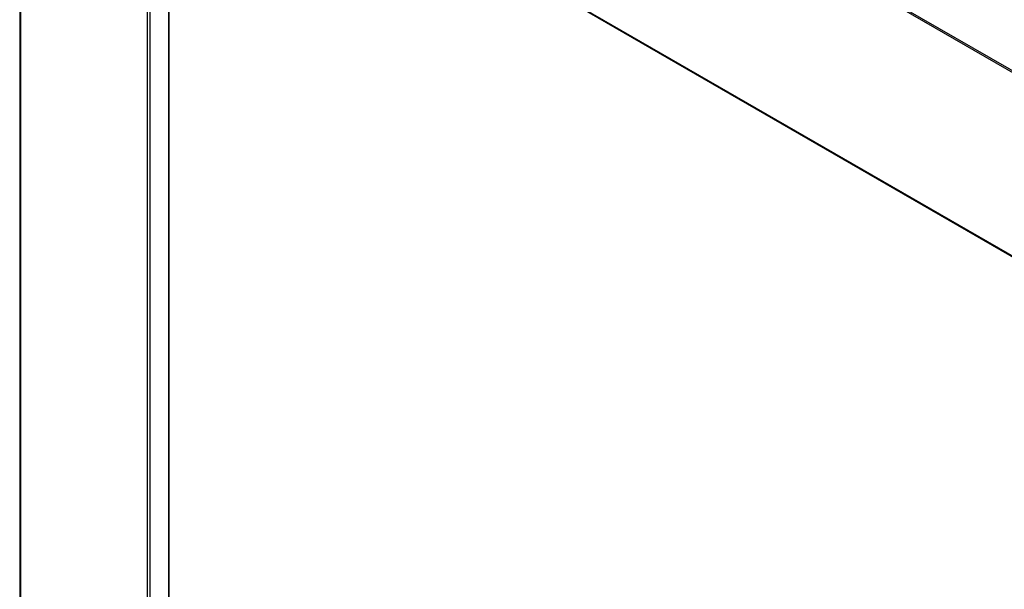
# Paper-space layout '_Isometric' of a CAD drawing. Units: millimetres. Extents: x -810 to 46, y -824 to 1257.
# Drawn here: x -800 to -606, y 1033 to 1145 of the extents above; entities that cross this region are included whole.
import ezdxf

# ---------------------------------------------------------------- set-up
doc = ezdxf.new("R2010")
doc.units = ezdxf.units.MM

psp = doc.layouts.new('_Isometric')

# ---------------------------------------------------------------- linework, layer by layer
at = {"color": 7, "linetype": 'Continuous', "lineweight": 25}
for p, q in [((-799.95, 1247.85), (-799.95, -344.41)), ((-799.81, 1247.64), (-799.81, -344.61)), ((-774.74, -359.08), (-774.73, 1233.17)), ((-774.17, 1233.21), (-5.56, 789.49)), ((-774.28, 1196.59), (-774.28, -359.1)), ((-774.24, 1196.55), (-5.74, 752.91)), ((-770.48, -318.94), (-770.48, 1194.38))]:
    psp.add_line(p, q, dxfattribs=at)
at = {"color": 8, "linetype": 'Continuous', "lineweight": 25}
for p, q in [((-5.74, 789.25), (-774.34, 1232.95)), ((-774.34, 1196.78), (-5.74, 753.08)), ((-770.57, -318.93), (-770.57, 1194.43))]:
    psp.add_line(p, q, dxfattribs=at)

doc.saveas('drawing.dxf')
